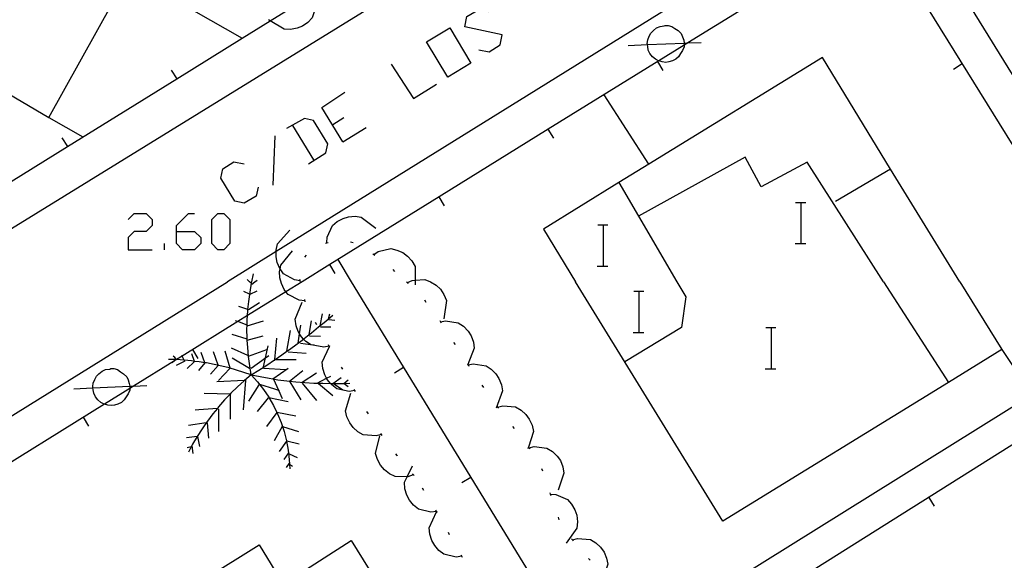
# Model space of a CAD drawing. Units: inches. Extents: x 689199 to 692728, y 4171002 to 4173353.
# Drawn here: x 691788 to 691826, y 4171635 to 4171656 of the extents above; entities that cross this region are included whole.
import ezdxf

# ---------------------------------------------------------------- set-up
doc = ezdxf.new("R2010")
doc.units = ezdxf.units.IN
doc.header["$MEASUREMENT"] = 0
doc.layers.add('Cartografia', color=7, linetype='Continuous')

# ---------------------------------------------------------------- blocks, each defined once
blk = doc.blocks.new('945')
at = {"layer": 'Cartografia', "color": 7, "linetype": 'Continuous'}
for points in [[(691794.019, 4171647.951), (691794.019, 4171648.186), (691794.49, 4171648.657), (691794.726, 4171648.657)], [(691794.019, 4171647.951), (691794.726, 4171647.951), (691794.961, 4171647.715), (691794.961, 4171647.48), (691794.726, 4171647.244), (691794.255, 4171647.244), (691794.019, 4171647.48), (691794.019, 4171647.951)]]:
    blk.add_lwpolyline(points, dxfattribs=at)

msp = doc.modelspace()

# ---------------------------------------------------------------- linework, layer by layer
at = {"layer": 'Cartografia', "color": 7, "linetype": 'Continuous'}
for points in [[(691814.147, 4171664.42), (691784.231, 4171646)], [(691831.552, 4171646), (691823.922, 4171658.33), (691823.532, 4171658.84), (691823.072, 4171659.29), (691822.542, 4171659.67), (691821.972, 4171659.96), (691821.362, 4171660.17), (691820.732, 4171660.29), (691820.082, 4171660.31), (691819.442, 4171660.23), (691818.822, 4171660.06), (691818.232, 4171659.8), (691818.133, 4171659.737), (691817.692, 4171659.46), (691816.842, 4171658.933), (691797.901, 4171647.179), (691796.001, 4171646)], [(691781.281, 4171646), (691784.27, 4171647.851), (691785.53, 4171648.632), (691786.24, 4171649.071), (691789.78, 4171651.263), (691794.029, 4171653.894), (691796.577, 4171655.473), (691797.669, 4171656.149), (691802.531, 4171659.16)], [(691829.882, 4171646), (691822.762, 4171657.47), (691822.492, 4171657.76), (691822.192, 4171658.03), (691821.852, 4171658.25), (691821.502, 4171658.43), (691821.122, 4171658.56), (691820.722, 4171658.64), (691820.332, 4171658.67), (691819.932, 4171658.65), (691819.532, 4171658.58), (691819.152, 4171658.46), (691818.792, 4171658.3), (691818.529, 4171658.138), (691818.056, 4171657.845), (691813.924, 4171655.288), (691813.782, 4171655.2), (691812.791, 4171654.587), (691808.493, 4171651.928), (691804.242, 4171649.298), (691799.992, 4171646.669), (691798.911, 4171646)], [(691777.191, 4171646), (691777.553, 4171646.655), (691777.748, 4171647.008), (691777.84, 4171647.175), (691779.691, 4171650.53), (691780.885, 4171649.83), (691782.861, 4171648.67), (691783.432, 4171649.702), (691785.931, 4171654.22), (691789.051, 4171652.39), (691792.171, 4171657.99)], [(691792.781, 4171657.64), (691796.577, 4171655.473), (691796.581, 4171655.47)], [(691799.462, 4171656.95), (691799.462, 4171656.944), (691799.462, 4171656.73), (691799.301, 4171656.26), (691799.131, 4171656.08), (691798.921, 4171655.94), (691798.711, 4171655.86), (691798.461, 4171655.81), (691798.211, 4171655.82), (691797.669, 4171656.149), (691797.601, 4171656.19)], [(691805.794, 4171655.015), (691806.186, 4171654.936), (691806.618, 4171655.211), (691806.696, 4171655.604), (691805.244, 4171655.918), (691805.323, 4171656.31), (691805.794, 4171656.585), (691806.147, 4171656.506)], [(691804.577, 4171653.955), (691803.753, 4171655.329), (691804.655, 4171655.878), (691805.48, 4171654.505), (691804.577, 4171653.955)], [(691812.791, 4171654.587), (691812.782, 4171654.59), (691812.662, 4171654.65), (691812.542, 4171654.75), (691812.442, 4171654.87), (691812.382, 4171655.01), (691812.362, 4171655.15), (691812.35, 4171655.221), (691812.342, 4171655.27), (691812.362, 4171655.41), (691812.422, 4171655.55), (691812.482, 4171655.67), (691812.582, 4171655.77), (691812.702, 4171655.87), (691812.842, 4171655.93), (691813.002, 4171655.95), (691813.042, 4171655.97), (691813.162, 4171655.97), (691813.302, 4171655.93), (691813.422, 4171655.85), (691813.542, 4171655.77), (691813.662, 4171655.65), (691813.722, 4171655.53), (691813.762, 4171655.39), (691813.777, 4171655.282), (691813.782, 4171655.25), (691813.782, 4171655.2), (691813.782, 4171655.13), (691813.722, 4171654.99), (691813.642, 4171654.87), (691813.562, 4171654.75), (691813.462, 4171654.65), (691813.322, 4171654.59), (691813.182, 4171654.55), (691813.062, 4171654.53), (691812.922, 4171654.55), (691812.791, 4171654.587)], [(691811.602, 4171655.19), (691812.35, 4171655.221), (691813.777, 4171655.282), (691813.924, 4171655.288), (691814.442, 4171655.31)], [(691821.812, 4171650.38), (691819.162, 4171654.72), (691812.408, 4171650.576), (691811.242, 4171649.86)], [(691802.379, 4171654.466), (691803.242, 4171653.131), (691804.145, 4171653.681)], [(691812.962, 4171654.21), (691812.752, 4171654.56)], [(691824.262, 4171654.27), (691824.602, 4171654.49)], [(691793.811, 4171654.23), (691794.029, 4171653.894), (691794.031, 4171653.89)], [(691800.495, 4171651.443), (691799.671, 4171652.778), (691800.574, 4171653.367)], [(691812.412, 4171650.57), (691812.408, 4171650.576), (691810.672, 4171653.27)], [(691789.051, 4171652.39), (691790.371, 4171651.63)], [(691800.103, 4171652.111), (691800.534, 4171652.385)], [(691799.161, 4171650.58), (691799.828, 4171651.012), (691799.906, 4171651.365), (691799.357, 4171652.268), (691799.004, 4171652.346), (691798.297, 4171651.954)], [(691798.533, 4171652.071), (691799.357, 4171650.737)], [(691800.495, 4171651.443), (691801.398, 4171651.993)], [(691789.561, 4171651.6), (691789.78, 4171651.263), (691789.781, 4171651.26)], [(691797.787, 4171649.756), (691797.866, 4171651.679)], [(691808.702, 4171651.58), (691808.493, 4171651.928), (691808.492, 4171651.93)], [(691821.542, 4171646), (691818.572, 4171650.65), (691816.772, 4171649.69), (691816.152, 4171650.84), (691812.002, 4171648.55)], [(691797.198, 4171649.677), (691797.12, 4171649.324), (691796.649, 4171649.049), (691796.296, 4171649.128), (691795.746, 4171650.031), (691795.825, 4171650.384), (691796.256, 4171650.659), (691796.649, 4171650.58)], [(691821.812, 4171650.38), (691819.672, 4171649.12)], [(691824.512, 4171646), (691821.812, 4171650.38)], [(691811.242, 4171649.86), (691808.302, 4171648.05), (691809.551, 4171646)], [(691811.242, 4171649.86), (691812.002, 4171648.55)], [(691804.451, 4171648.95), (691804.242, 4171649.298), (691804.241, 4171649.3)], [(691818.115, 4171649.087), (691818.335, 4171649.087), (691818.515, 4171649.087)], [(691818.335, 4171647.487), (691818.335, 4171649.087)], [(691792.135, 4171648.422), (691792.371, 4171648.657), (691792.842, 4171648.657), (691793.077, 4171648.422), (691793.077, 4171648.186), (691792.842, 4171647.951), (691792.371, 4171647.951), (691792.135, 4171647.715), (691792.135, 4171647.244), (691793.077, 4171647.244)], [(691795.628, 4171647.244), (691795.393, 4171647.48), (691795.393, 4171648.422), (691795.628, 4171648.657), (691795.864, 4171648.657), (691796.099, 4171648.422), (691796.099, 4171647.48), (691795.864, 4171647.244), (691795.628, 4171647.244)], [(691799.871, 4171647.52), (691799.881, 4171647.73), (691800.091, 4171648.18), (691800.271, 4171648.34), (691800.501, 4171648.46), (691800.711, 4171648.52), (691800.971, 4171648.55), (691801.211, 4171648.51), (691801.781, 4171648.08)], [(691812.002, 4171648.55), (691813.492, 4171646)], [(691810.415, 4171648.207), (691810.635, 4171648.207), (691810.815, 4171648.207)], [(691810.635, 4171646.607), (691810.635, 4171648.207)], [(691798.831, 4171646.04), (691798.611, 4171646.07), (691798.181, 4171646.31), (691798.053, 4171646.503), (691798.041, 4171646.52), (691797.941, 4171646.75), (691797.901, 4171646.97), (691797.901, 4171647.179), (691797.901, 4171647.23), (691797.951, 4171647.47), (691798.431, 4171648)], [(691793.548, 4171647.244), (691793.548, 4171647.48)], [(691799.821, 4171647.5), (691799.921, 4171647.53)], [(691800.791, 4171647.55), (691800.891, 4171647.53)], [(691818.095, 4171647.487), (691818.335, 4171647.487), (691818.515, 4171647.487)], [(691799.021, 4171645.26), (691798.801, 4171645.28), (691798.361, 4171645.5), (691798.28, 4171645.609), (691798.211, 4171645.7), (691798.101, 4171645.93), (691798.041, 4171646.15), (691798.031, 4171646.4), (691798.053, 4171646.503), (691798.081, 4171646.64), (691798.531, 4171647.2)], [(691799.011, 4171646.96), (691799.081, 4171647.03)], [(691801.661, 4171647.09), (691801.701, 4171647.06), (691801.741, 4171647.03)], [(691801.701, 4171647.06), (691801.871, 4171647.17), (691802.361, 4171647.29), (691802.601, 4171647.23), (691802.831, 4171647.13), (691803.011, 4171647), (691803.181, 4171646.81), (691803.311, 4171646.59), (691803.311, 4171646.06), (691803.311, 4171645.88)], [(691800.201, 4171646.32), (691799.992, 4171646.669), (691799.991, 4171646.67)], [(691800.831, 4171646), (691800.311, 4171646.86)], [(691810.395, 4171646.607), (691810.635, 4171646.607), (691810.815, 4171646.607)], [(691796.951, 4171646), (691797.021, 4171646.3)], [(691802.441, 4171646.47), (691802.511, 4171646.4)], [(691798.96, 4171598.348), (691793.301, 4171607.565), (691792.433, 4171608.978), (691780.094, 4171629.075), (691779.261, 4171630.43), (691779.061, 4171630.7), (691778.801, 4171631.22), (691778.631, 4171631.78), (691778.531, 4171632.35), (691778.511, 4171632.93), (691778.571, 4171633.51), (691778.667, 4171633.9), (691778.711, 4171634.08), (691778.859, 4171634.46), (691778.921, 4171634.62), (691779.211, 4171635.12), (691779.571, 4171635.59), (691779.981, 4171636), (691780.451, 4171636.35), (691796.001, 4171646)], [(691798.911, 4171646), (691798.28, 4171645.609), (691796.78, 4171644.681), (691796.405, 4171644.448), (691794.241, 4171643.109), (691794.022, 4171642.973), (691794.016, 4171642.969), (691793.938, 4171642.921), (691792.352, 4171641.939), (691792.201, 4171641.846), (691791.217, 4171641.236), (691786.152, 4171638.1)], [(691796.931, 4171642.38), (691796.871, 4171642.73), (691796.821, 4171643.09), (691796.791, 4171643.44), (691796.775, 4171643.731), (691796.771, 4171643.8), (691796.761, 4171644.16), (691796.766, 4171644.312), (691796.771, 4171644.52), (691796.78, 4171644.681), (691796.791, 4171644.88), (691796.796, 4171644.922), (691796.831, 4171645.23), (691796.881, 4171645.59), (691796.941, 4171645.94), (691796.951, 4171646)], [(691796.861, 4171646), (691796.771, 4171646.08)], [(691796.931, 4171645.94), (691796.861, 4171646)], [(691796.951, 4171645.91), (691797.071, 4171646)], [(691797.071, 4171646), (691797.161, 4171646.06)], [(691798.841, 4171646), (691798.821, 4171646.09)], [(691842.031, 4171578.71), (691835.759, 4171588.955), (691834.71, 4171590.668), (691833.657, 4171592.387), (691832.676, 4171593.99), (691831.807, 4171595.41), (691830.679, 4171597.252), (691827.638, 4171602.218), (691821.196, 4171612.74), (691820.932, 4171613.171), (691820.743, 4171613.48), (691820.685, 4171613.575), (691820.412, 4171614.021), (691820.024, 4171614.654), (691819.782, 4171615.048), (691819.777, 4171615.057), (691811.505, 4171628.567), (691810.787, 4171629.74), (691800.831, 4171646)], [(691802.971, 4171646), (691803.008, 4171645.963), (691803.041, 4171645.93)], [(691803.001, 4171645.96), (691803.008, 4171645.963), (691803.191, 4171646.05), (691803.311, 4171646.06), (691803.681, 4171646.09), (691803.911, 4171646), (691804.131, 4171645.87), (691804.291, 4171645.71), (691804.431, 4171645.5), (691804.531, 4171645.27), (691804.431, 4171644.56)], [(691824.072, 4171642.08), (691815.281, 4171636.69), (691809.551, 4171646)], [(691813.492, 4171646), (691813.842, 4171645.41), (691813.671, 4171644.22), (691811.472, 4171642.89)], [(691821.542, 4171646), (691824.072, 4171642.08)], [(691824.512, 4171646), (691826.142, 4171643.36), (691824.072, 4171642.08)], [(691796.861, 4171645.52), (691796.641, 4171645.62)], [(691796.891, 4171645.52), (691797.161, 4171645.65)], [(691811.815, 4171645.627), (691812.035, 4171645.627), (691812.215, 4171645.627)], [(691812.035, 4171644.027), (691812.035, 4171645.627)], [(691796.821, 4171644.92), (691797.251, 4171645.19)], [(691799.961, 4171643.5), (691799.957, 4171643.499), (691799.751, 4171643.45), (691799.261, 4171643.54), (691799.232, 4171643.559), (691799.051, 4171643.68), (691798.966, 4171643.771), (691798.881, 4171643.86), (691798.811, 4171643.978), (691798.761, 4171644.06), (691798.681, 4171644.29), (691798.641, 4171644.54), (691798.911, 4171645.2)], [(691799.031, 4171645.22), (691799.011, 4171645.31)], [(691803.671, 4171645.29), (691803.731, 4171645.21)], [(691796.801, 4171644.92), (691796.796, 4171644.922), (691796.451, 4171645.04)], [(691796.931, 4171642.38), (691797.231, 4171642.56), (691797.531, 4171642.76), (691797.831, 4171642.96), (691797.845, 4171642.97), (691797.86, 4171642.98), (691798.121, 4171643.16), (691798.321, 4171643.3), (691798.421, 4171643.37), (691798.711, 4171643.58), (691798.755, 4171643.613), (691798.966, 4171643.771), (691798.991, 4171643.79), (691799.188, 4171643.945), (691799.271, 4171644.01), (691799.551, 4171644.24), (691799.831, 4171644.46), (691799.937, 4171644.551), (691800.111, 4171644.7)], [(691799.611, 4171644.29), (691799.701, 4171644.75)], [(691799.931, 4171644.53), (691799.937, 4171644.551), (691799.991, 4171644.75)], [(691796.771, 4171644.31), (691796.766, 4171644.312), (691796.405, 4171644.448), (691796.321, 4171644.48)], [(691796.771, 4171644.29), (691797.411, 4171644.48)], [(691798.751, 4171643.59), (691798.755, 4171643.613), (691798.811, 4171643.978), (691798.861, 4171644.31)], [(691799.181, 4171643.9), (691799.188, 4171643.945), (691799.271, 4171644.48)], [(691799.481, 4171644.32), (691799.431, 4171644.41)], [(691799.951, 4171644.53), (691800.181, 4171644.51)], [(691804.271, 4171644.49), (691804.298, 4171644.441), (691804.321, 4171644.4)], [(691804.291, 4171644.44), (691804.298, 4171644.441), (691804.491, 4171644.48), (691804.981, 4171644.4), (691805.191, 4171644.27), (691805.371, 4171644.08), (691805.491, 4171643.89), (691805.581, 4171643.65), (691805.611, 4171643.41), (691805.366, 4171642.777), (691805.351, 4171642.74)], [(691796.771, 4171643.76), (691796.181, 4171643.95)], [(691798.321, 4171643.3), (691798.451, 4171644.1)], [(691799.631, 4171644.24), (691800.021, 4171644.24)], [(691811.795, 4171644.027), (691812.035, 4171644.027), (691812.215, 4171644.027)], [(691816.955, 4171644.217), (691817.175, 4171644.217), (691817.355, 4171644.217)], [(691817.175, 4171642.617), (691817.175, 4171644.217)], [(691796.771, 4171643.73), (691796.775, 4171643.731), (691797.391, 4171643.9)], [(691797.841, 4171642.93), (691797.845, 4171642.97), (691797.847, 4171642.98), (691797.931, 4171643.81)], [(691798.841, 4171643.61), (691799.232, 4171643.559), (691799.381, 4171643.54)], [(691799.201, 4171643.9), (691799.631, 4171643.88)], [(691799.981, 4171643.46), (691799.971, 4171643.476), (691799.957, 4171643.499), (691799.931, 4171643.54)], [(691804.801, 4171643.64), (691804.861, 4171643.56)], [(691794.731, 4171642.89), (691794.727, 4171642.903), (691794.621, 4171643.2)], [(691794.861, 4171643.01), (691794.651, 4171643.36)], [(691795.121, 4171642.84), (691795.118, 4171642.85), (691794.981, 4171643.25)], [(691795.641, 4171642.76), (691795.461, 4171643.27)], [(691796.111, 4171642.64), (691795.911, 4171643.3)], [(691796.801, 4171643.13), (691796.161, 4171643.42)], [(691796.821, 4171643.1), (691797.541, 4171643.37)], [(691797.411, 4171642.69), (691797.489, 4171643.042), (691797.591, 4171643.51)], [(691798.361, 4171643.27), (691799.061, 4171643.22)], [(691800.961, 4171641.77), (691800.957, 4171641.769), (691800.741, 4171641.73), (691800.261, 4171641.84), (691800.061, 4171641.99), (691800.018, 4171642.041), (691799.901, 4171642.18), (691799.864, 4171642.248), (691799.791, 4171642.38), (691799.711, 4171642.62), (691799.691, 4171642.87), (691799.971, 4171643.476), (691799.991, 4171643.52)], [(691826.142, 4171643.36), (691827.322, 4171641.6), (691812.719, 4171632.493), (691810.101, 4171630.86)], [(691796.931, 4171642.38), (691796.641, 4171642.47), (691796.361, 4171642.56), (691796.071, 4171642.65), (691795.781, 4171642.72), (691795.491, 4171642.78), (691795.191, 4171642.84), (691795.118, 4171642.85), (691794.901, 4171642.88), (691794.727, 4171642.903), (691794.601, 4171642.92), (691794.313, 4171642.949), (691794.301, 4171642.95), (691794.025, 4171642.969), (691794.016, 4171642.969), (691794.001, 4171642.97), (691793.991, 4171642.97), (691793.711, 4171642.98)], [(691794.001, 4171642.98), (691793.991, 4171642.97), (691793.938, 4171642.921), (691793.851, 4171642.84)], [(691794.031, 4171642.96), (691794.025, 4171642.969), (691794.022, 4171642.973), (691793.961, 4171643.05), (691793.891, 4171643.1)], [(691794.341, 4171642.91), (691794.001, 4171642.74)], [(691794.321, 4171642.93), (691794.313, 4171642.949), (691794.241, 4171643.109), (691794.231, 4171643.13)], [(691794.711, 4171642.89), (691794.441, 4171642.62)], [(691795.121, 4171642.84), (691794.871, 4171642.55)], [(691796.861, 4171642.62), (691796.181, 4171643.03)], [(691796.931, 4171642.64), (691797.489, 4171643.042), (691797.611, 4171643.13)], [(691797.841, 4171642.98), (691797.847, 4171642.98), (691797.86, 4171642.98), (691798.681, 4171642.98)], [(691805.351, 4171642.8), (691805.366, 4171642.777), (691805.376, 4171642.761), (691805.401, 4171642.72)], [(691805.371, 4171642.76), (691805.376, 4171642.761), (691805.571, 4171642.8), (691806.071, 4171642.73), (691806.271, 4171642.6), (691806.451, 4171642.42), (691806.571, 4171642.23), (691806.671, 4171641.99), (691806.711, 4171641.75), (691806.461, 4171641.08)], [(691831.782, 4171642.94), (691830.49, 4171642.128), (691814.842, 4171632.289), (691812.383, 4171630.743), (691810.787, 4171629.74), (691810.612, 4171629.63), (691808.321, 4171628.189), (691806.381, 4171626.97)], [(691791.217, 4171641.236), (691791.201, 4171641.24), (691791.081, 4171641.3), (691790.961, 4171641.4), (691790.861, 4171641.52), (691790.801, 4171641.66), (691790.781, 4171641.8), (691790.769, 4171641.872), (691790.761, 4171641.92), (691790.781, 4171642.06), (691790.841, 4171642.2), (691790.901, 4171642.32), (691791.001, 4171642.42), (691791.121, 4171642.52), (691791.261, 4171642.58), (691791.421, 4171642.6), (691791.461, 4171642.62), (691791.581, 4171642.62), (691791.721, 4171642.58), (691791.841, 4171642.5), (691791.961, 4171642.42), (691792.081, 4171642.3), (691792.141, 4171642.18), (691792.181, 4171642.04), (691792.197, 4171641.932), (691792.201, 4171641.9), (691792.201, 4171641.846), (691792.201, 4171641.78), (691792.141, 4171641.64), (691792.061, 4171641.52), (691791.981, 4171641.4), (691791.881, 4171641.3), (691791.741, 4171641.24), (691791.601, 4171641.2), (691791.481, 4171641.18), (691791.341, 4171641.2), (691791.217, 4171641.236)], [(691795.641, 4171642.74), (691795.341, 4171642.4)], [(691796.091, 4171642.62), (691795.661, 4171642.16)], [(691797.411, 4171642.64), (691798.271, 4171642.59)], [(691797.751, 4171642.21), (691797.771, 4171642.224), (691798.361, 4171642.64)], [(691798.411, 4171642.13), (691798.421, 4171642.138), (691798.931, 4171642.55)], [(691798.911, 4171642.09), (691799.471, 4171642.45)], [(691800.491, 4171642.6), (691800.441, 4171642.68)], [(691802.511, 4171642.46), (691802.861, 4171642.67)], [(691816.935, 4171642.617), (691817.175, 4171642.617), (691817.355, 4171642.617)], [(691796.931, 4171642.38), (691796.661, 4171642.158), (691796.651, 4171642.15), (691796.391, 4171641.91), (691796.141, 4171641.66), (691796.111, 4171641.629), (691795.891, 4171641.4), (691795.661, 4171641.13), (691795.61, 4171641.069), (691795.431, 4171640.86), (691795.221, 4171640.57), (691795.177, 4171640.505), (691795.021, 4171640.28), (691794.821, 4171639.98), (691794.82, 4171639.978), (691794.641, 4171639.68), (691794.591, 4171639.582), (691794.481, 4171639.37)], [(691796.701, 4171642.16), (691796.7, 4171642.16), (691796.661, 4171642.158), (691795.591, 4171642.11)], [(691796.701, 4171642.18), (691796.7, 4171642.16), (691796.611, 4171641.02)], [(691796.931, 4171642.38), (691797.171, 4171642.1), (691797.401, 4171641.81), (691797.611, 4171641.51), (691797.618, 4171641.499), (691797.791, 4171641.19), (691797.926, 4171640.913), (691797.951, 4171640.86), (691798.091, 4171640.52), (691798.144, 4171640.366), (691798.211, 4171640.17), (691798.301, 4171639.81), (691798.303, 4171639.803), (691798.371, 4171639.45), (691798.411, 4171639.08), (691798.421, 4171638.903), (691798.431, 4171638.72)], [(691796.931, 4171642.38), (691797.271, 4171642.31), (691797.621, 4171642.25), (691797.771, 4171642.224), (691797.961, 4171642.19), (691798.311, 4171642.15), (691798.421, 4171642.138), (691798.661, 4171642.11), (691799.011, 4171642.08), (691799.361, 4171642.06), (691799.711, 4171642.05), (691800.018, 4171642.041), (691800.061, 4171642.04), (691800.111, 4171642.04), (691800.131, 4171642.04), (691800.411, 4171642.04), (691800.53, 4171642.047), (691800.771, 4171642.06)], [(691797.251, 4171642.01), (691797.841, 4171641.84), (691797.984, 4171641.785), (691798.021, 4171641.77)], [(691797.791, 4171642.21), (691797.984, 4171641.785), (691798.131, 4171641.46)], [(691798.431, 4171642.11), (691798.861, 4171641.41)], [(691798.911, 4171642.06), (691799.471, 4171641.38)], [(691799.501, 4171642.06), (691799.864, 4171642.248), (691800.021, 4171642.33)], [(691799.541, 4171642.04), (691800.111, 4171641.58)], [(691800.111, 4171642.04), (691800.431, 4171642.28)], [(691800.131, 4171642.04), (691800.491, 4171641.8)], [(691800.521, 4171642.04), (691800.53, 4171642.047), (691800.701, 4171642.18)], [(691800.541, 4171642.04), (691800.701, 4171641.92)], [(691790.021, 4171641.84), (691790.769, 4171641.872), (691792.197, 4171641.932), (691792.352, 4171641.939), (691792.861, 4171641.96)], [(691796.111, 4171641.63), (691795.091, 4171641.65)], [(691796.111, 4171641.63), (691796.111, 4171641.629), (691796.111, 4171640.66)], [(691797.231, 4171641.99), (691796.821, 4171641.36)], [(691802.001, 4171640.06), (691801.997, 4171640.059), (691801.791, 4171640), (691801.291, 4171640.04), (691801.081, 4171640.16), (691800.891, 4171640.33), (691800.761, 4171640.51), (691800.651, 4171640.74), (691800.601, 4171640.98), (691800.811, 4171641.67)], [(691800.981, 4171641.73), (691800.957, 4171641.769), (691800.931, 4171641.81)], [(691805.911, 4171641.98), (691805.971, 4171641.89)], [(691797.591, 4171641.48), (691797.161, 4171640.95)], [(691797.611, 4171641.5), (691797.618, 4171641.499), (691798.361, 4171641.34)], [(691795.621, 4171641.07), (691795.61, 4171641.069), (691794.891, 4171641.02), (691794.751, 4171641)], [(691795.661, 4171641.04), (691795.661, 4171640.17)], [(691797.931, 4171640.92), (691797.926, 4171640.913), (691797.521, 4171640.37)], [(691797.931, 4171640.92), (691798.661, 4171640.78)], [(691801.491, 4171640.86), (691801.431, 4171640.95)], [(691806.491, 4171641.16), (691806.521, 4171641.12), (691806.551, 4171641.08)], [(691806.521, 4171641.12), (691806.721, 4171641.17), (691807.221, 4171641.13), (691807.431, 4171641.01), (691807.621, 4171640.84), (691807.751, 4171640.66), (691807.861, 4171640.42), (691807.911, 4171640.18), (691807.722, 4171639.566), (691807.701, 4171639.5)], [(691790.611, 4171640.38), (691790.401, 4171640.73)], [(691795.211, 4171640.51), (691795.177, 4171640.505), (691794.481, 4171640.41)], [(691795.211, 4171640.51), (691795.271, 4171639.91)], [(691798.131, 4171640.37), (691797.821, 4171639.81)], [(691798.131, 4171640.37), (691798.144, 4171640.366), (691798.771, 4171640.17)], [(691802.021, 4171640.02), (691801.997, 4171640.059), (691801.971, 4171640.1)], [(691807.101, 4171640.37), (691807.161, 4171640.29)], [(691794.841, 4171639.98), (691794.82, 4171639.978), (691794.411, 4171639.93)], [(691794.841, 4171639.98), (691794.911, 4171639.59)], [(691798.321, 4171639.83), (691798.303, 4171639.803), (691798.021, 4171639.4)], [(691798.321, 4171639.81), (691798.791, 4171639.69)], [(691803.231, 4171638.49), (691803.021, 4171638.41), (691803.003, 4171638.41), (691802.531, 4171638.42), (691802.311, 4171638.53), (691802.111, 4171638.68), (691801.961, 4171638.86), (691801.841, 4171639.08), (691801.771, 4171639.32), (691801.931, 4171640.01)], [(691794.621, 4171639.59), (691794.591, 4171639.582), (691794.441, 4171639.54)], [(691794.621, 4171639.62), (691794.661, 4171639.32)], [(691798.381, 4171639.35), (691798.201, 4171639.08)], [(691807.711, 4171639.58), (691807.722, 4171639.566), (691807.741, 4171639.54), (691807.771, 4171639.5)], [(691807.741, 4171639.54), (691807.941, 4171639.59), (691808.441, 4171639.53), (691808.651, 4171639.4), (691808.831, 4171639.22), (691808.961, 4171639.04), (691809.061, 4171638.8), (691809.101, 4171638.56), (691808.871, 4171637.89)], [(691798.411, 4171638.94), (691798.291, 4171638.77)], [(691798.411, 4171639.3), (691798.721, 4171639.16)], [(691802.621, 4171639.22), (691802.611, 4171639.24), (691802.561, 4171639.3)], [(691798.411, 4171638.91), (691798.421, 4171638.903), (691798.541, 4171638.82)], [(691804.141, 4171637.07), (691804.134, 4171637.069), (691803.921, 4171637.04), (691803.441, 4171637.15), (691803.251, 4171637.31), (691803.091, 4171637.51), (691802.981, 4171637.7), (691802.911, 4171637.95), (691802.901, 4171638.2), (691803.003, 4171638.41), (691803.211, 4171638.84)], [(691808.231, 4171638.73), (691808.261, 4171638.64)], [(691803.271, 4171638.46), (691803.201, 4171638.53)], [(691805.121, 4171638.19), (691805.471, 4171638.4)], [(691803.651, 4171637.88), (691803.601, 4171637.97)], [(691808.551, 4171637.79), (691808.571, 4171637.74), (691808.591, 4171637.69)], [(691808.571, 4171637.74), (691808.781, 4171637.73), (691809.241, 4171637.53), (691809.401, 4171637.35), (691809.531, 4171637.13), (691809.601, 4171636.92), (691809.631, 4171636.66), (691809.601, 4171636.42), (691809.191, 4171635.83)], [(691823.522, 4171637.27), (691823.312, 4171637.61)], [(691805.131, 4171635.33), (691805.124, 4171635.329), (691804.911, 4171635.29), (691804.431, 4171635.4), (691804.231, 4171635.55), (691804.071, 4171635.74), (691803.961, 4171635.94), (691803.881, 4171636.18), (691803.861, 4171636.43), (691804.146, 4171637.047), (691804.161, 4171637.08)], [(691804.161, 4171637.02), (691804.146, 4171637.047), (691804.134, 4171637.069), (691804.111, 4171637.11)], [(691808.871, 4171636.84), (691808.901, 4171636.74)], [(691807.791, 4171610.22), (691808.221, 4171609.52), (691801.791, 4171605.57), (691799.805, 4171608.802), (691795.201, 4171616.29), (691796.181, 4171616.89), (691794.341, 4171619.88), (691797.811, 4171621.92), (691796.061, 4171624.76), (691794.741, 4171623.94), (691792.288, 4171627.879), (691791.516, 4171629.118), (691790.131, 4171631.34), (691795.102, 4171634.43), (691797.241, 4171635.76), (691798.171, 4171634.24), (691800.821, 4171635.94), (691806.381, 4171626.97), (691803.08, 4171625.023), (691802.871, 4171624.9), (691810.841, 4171612.12), (691807.791, 4171610.22)], [(691804.651, 4171636.15), (691804.601, 4171636.24)], [(691809.401, 4171636), (691809.431, 4171635.96), (691809.461, 4171635.92)], [(691809.431, 4171635.96), (691809.631, 4171636.01), (691810.131, 4171635.97), (691810.341, 4171635.84), (691810.521, 4171635.67), (691810.661, 4171635.48), (691810.761, 4171635.25), (691810.811, 4171635.01), (691810.591, 4171634.33)], [(691805.151, 4171635.28), (691805.124, 4171635.329), (691805.101, 4171635.37)], [(691810.051, 4171635.24), (691810.121, 4171635.17)]]:
    msp.add_lwpolyline(points, dxfattribs=at)

# ---------------------------------------------------------------- block references
at = {"layer": 'Cartografia'}
msp.add_blockref('945', (0, 0), dxfattribs=at)

doc.saveas('drawing.dxf')
